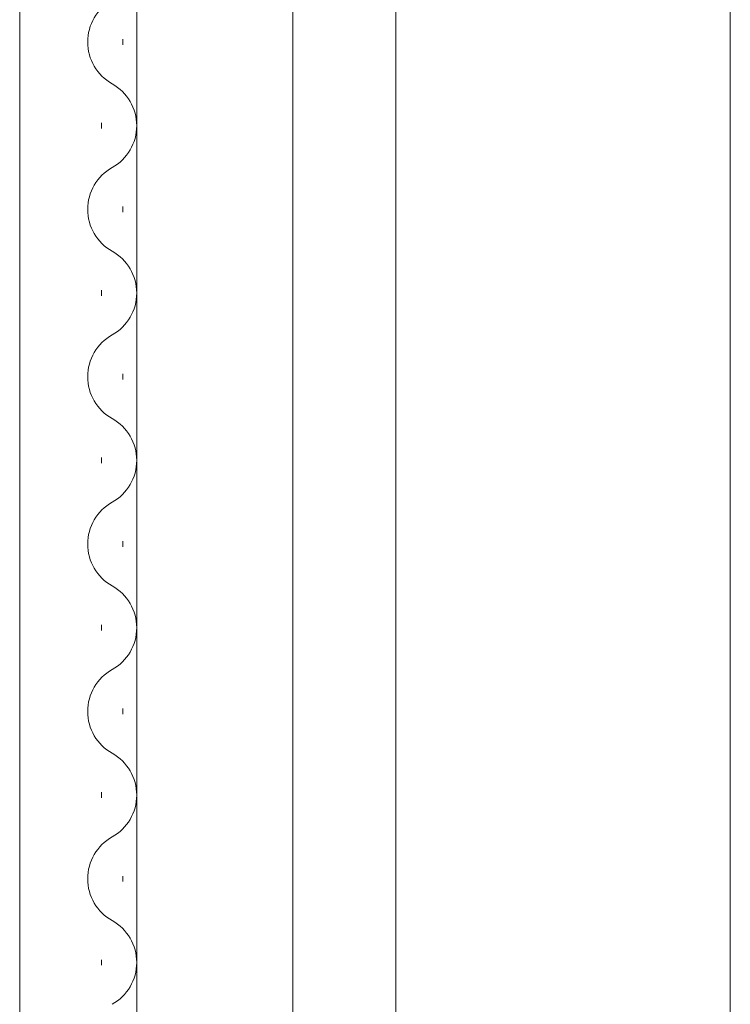
# Model space of a CAD drawing. Extents: x 0 to 990, y 0 to 1600.
# Drawn here: x 239 to 265, y 1023 to 1058 of the extents above; entities that cross this region are included whole.
import ezdxf

# ---------------------------------------------------------------- set-up
doc = ezdxf.new("R2010")
doc.units = 0
doc.layers.add('YKK_12', color=2, linetype='CONTINUOUS', lineweight=13)

msp = doc.modelspace()

# ---------------------------------------------------------------- linework, layer by layer
at = {"layer": 'YKK_12'}
for p, q in [((264.658, 945.792), (264.658, 1129.792)), ((239.158, 945.792), (239.158, 1075.792)), ((243.358, 945.792), (243.358, 1075.792)), ((248.958, 1075.792), (248.958, 945.792)), ((252.658, 1075.792), (252.658, 945.792))]:
    msp.add_line(p, q, dxfattribs=at)
at = {"layer": 'YKK_12', "linetype": 'Continuous'}
for p, q in [((242.858, 1057.592), (242.858, 1057.792)), ((242.098, 1054.592), (242.098, 1054.792)), ((242.858, 1051.592), (242.858, 1051.792)), ((242.098, 1048.592), (242.098, 1048.792)), ((242.858, 1045.592), (242.858, 1045.792)), ((242.098, 1042.592), (242.098, 1042.792)), ((242.858, 1039.592), (242.858, 1039.792)), ((242.098, 1036.592), (242.098, 1036.792)), ((242.858, 1033.592), (242.858, 1033.792)), ((242.098, 1030.592), (242.098, 1030.792)), ((242.858, 1027.592), (242.858, 1027.792)), ((242.098, 1024.592), (242.098, 1024.792))]:
    msp.add_line(p, q, dxfattribs=at)
for centre, start, end in [((243.316, 1057.692), 119.2025, 240.7975), ((241.64, 1054.692), 299.2025, 60.7975), ((243.316, 1051.692), 119.2025, 240.7975), ((241.64, 1048.692), 299.2025, 60.7975), ((243.316, 1045.692), 119.2025, 240.7975), ((241.64, 1042.692), 299.2025, 60.7975), ((243.316, 1039.692), 119.2025, 240.7975), ((241.64, 1036.692), 299.2025, 60.7975), ((243.316, 1033.692), 119.2025, 240.7975), ((241.64, 1030.692), 299.2025, 60.7975), ((243.316, 1027.692), 119.2025, 240.7975), ((241.64, 1024.692), 299.2025, 60.7975)]:
    msp.add_arc(centre, 1.718, start, end, dxfattribs=at)

doc.saveas('drawing.dxf')
